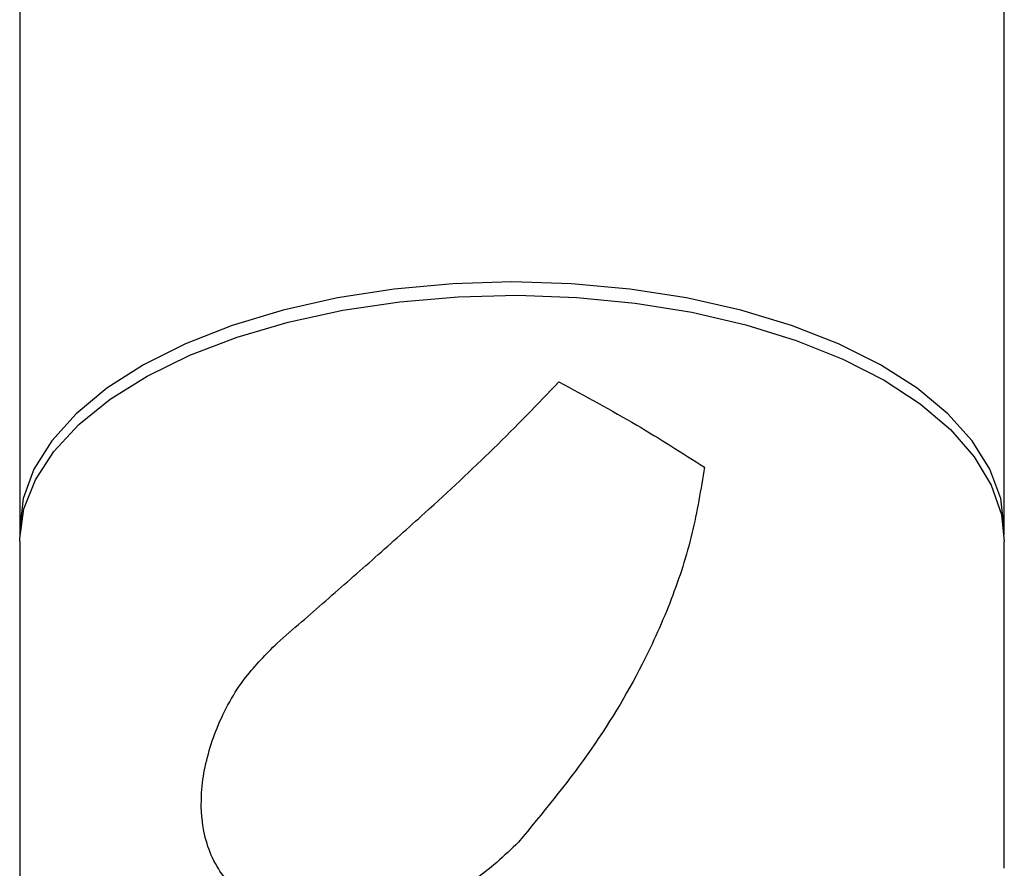
# Model space of a CAD drawing. Units: millimetres. Extents: x -807 to 210, y -25 to 421.
# Drawn here: x -655 to -623, y -1 to 26 of the extents above; entities that cross this region are included whole.
import ezdxf

# ---------------------------------------------------------------- set-up
doc = ezdxf.new("R2010")
doc.units = ezdxf.units.MM
doc.layers.add('A1', color=7, linetype='Continuous')

msp = doc.modelspace()

# ---------------------------------------------------------------- linework, layer by layer
at = {"layer": 'A1', "color": 0, "linetype": 'Continuous', "lineweight": 25}
for p, q in [((-654.661, 27.763), (-654.661, 9.571)), ((-622.661, 9.571), (-622.661, 27.763)), ((-654.661, 9.138), (-654.661, -16.842)), ((-622.661, -1.488), (-622.661, 9.138))]:
    msp.add_line(p, q, dxfattribs=at)
at = {"layer": 'A1', "color": 0, "linetype": 'Continuous', "lineweight": 25, "flags": 128}
for points in [[(-622.667, 9.355), (-622.661, 9.571), (-622.777, 10.536), (-623.126, 11.486), (-623.701, 12.408), (-624.494, 13.289), (-625.493, 14.116), (-626.685, 14.876), (-628.051, 15.559), (-629.572, 16.155), (-631.225, 16.655), (-632.987, 17.051), (-634.832, 17.339), (-636.732, 17.513), (-638.661, 17.571), (-640.589, 17.513), (-642.49, 17.339), (-644.334, 17.051), (-646.096, 16.655), (-647.75, 16.155), (-649.271, 15.559), (-650.637, 14.876), (-651.829, 14.116), (-652.828, 13.289), (-653.621, 12.408), (-654.196, 11.486), (-654.544, 10.536), (-654.661, 9.571), (-654.655, 9.355)], [(-642.311, 16.927), (-640.407, 17.091), (-638.477, 17.138), (-636.55, 17.068), (-634.654, 16.883), (-632.816, 16.585), (-631.063, 16.179), (-629.421, 15.67), (-627.914, 15.065), (-626.564, 14.374), (-625.39, 13.607), (-624.409, 12.775), (-623.636, 11.889), (-623.083, 10.964), (-622.756, 10.011), (-622.661, 9.138)], [(-654.661, 9.138), (-654.66, 9.23), (-654.521, 10.194), (-654.151, 11.142), (-653.555, 12.061), (-652.742, 12.937), (-651.723, 13.758), (-650.514, 14.512), (-649.133, 15.187), (-647.598, 15.774), (-645.933, 16.264), (-644.162, 16.651), (-642.311, 16.927)]]:
    msp.add_lwpolyline(points, dxfattribs=at)
at = {"layer": 'A1', "color": 0, "linetype": 'Continuous', "lineweight": 25}
for points, knots in [([(-646.295, 5.828), (-645.769, 6.288), (-644.704, 7.219), (-643.086, 8.633), (-641.243, 10.283), (-639.197, 12.181), (-637.83, 13.598), (-637.134, 14.319)], [0, 0, 0, 0, 0.1620397, 0.3277545, 0.4978735, 0.7443958, 1, 1, 1, 1]), ([(-637.134, 14.319), (-636.286, 13.862), (-634.683, 12.999), (-633.135, 12.017), (-632.405, 11.554)], [0, 0, 0, 0, 0.528635, 1, 1, 1, 1]), ([(-632.405, 11.554), (-632.524, 10.828), (-632.764, 9.357), (-633.454, 7.226), (-634.536, 4.817), (-636.129, 2.18), (-637.677, 0.301), (-638.451, -0.639)], [0, 0, 0, 0, 0.161783, 0.327902, 0.499924, 0.749963, 1, 1, 1, 1]), ([(-638.452, -0.639), (-638.916, -1.082), (-639.845, -1.969), (-641.736, -2.818), (-643.664, -3.241), (-645.45, -3.216), (-646.976, -2.754), (-648.136, -1.809), (-648.765, -0.383), (-648.795, 1.344), (-648.305, 3.111), (-647.457, 4.667), (-646.651, 5.473), (-646.296, 5.828)], [0, 0, 0, 0, 0.096218, 0.192705, 0.284752, 0.373689, 0.465373, 0.563283, 0.662798, 0.754347, 0.839866, 0.929332, 1, 1, 1, 1])]:
    msp.add_open_spline(points, degree=3, knots=knots, dxfattribs=at)

doc.saveas('drawing.dxf')
